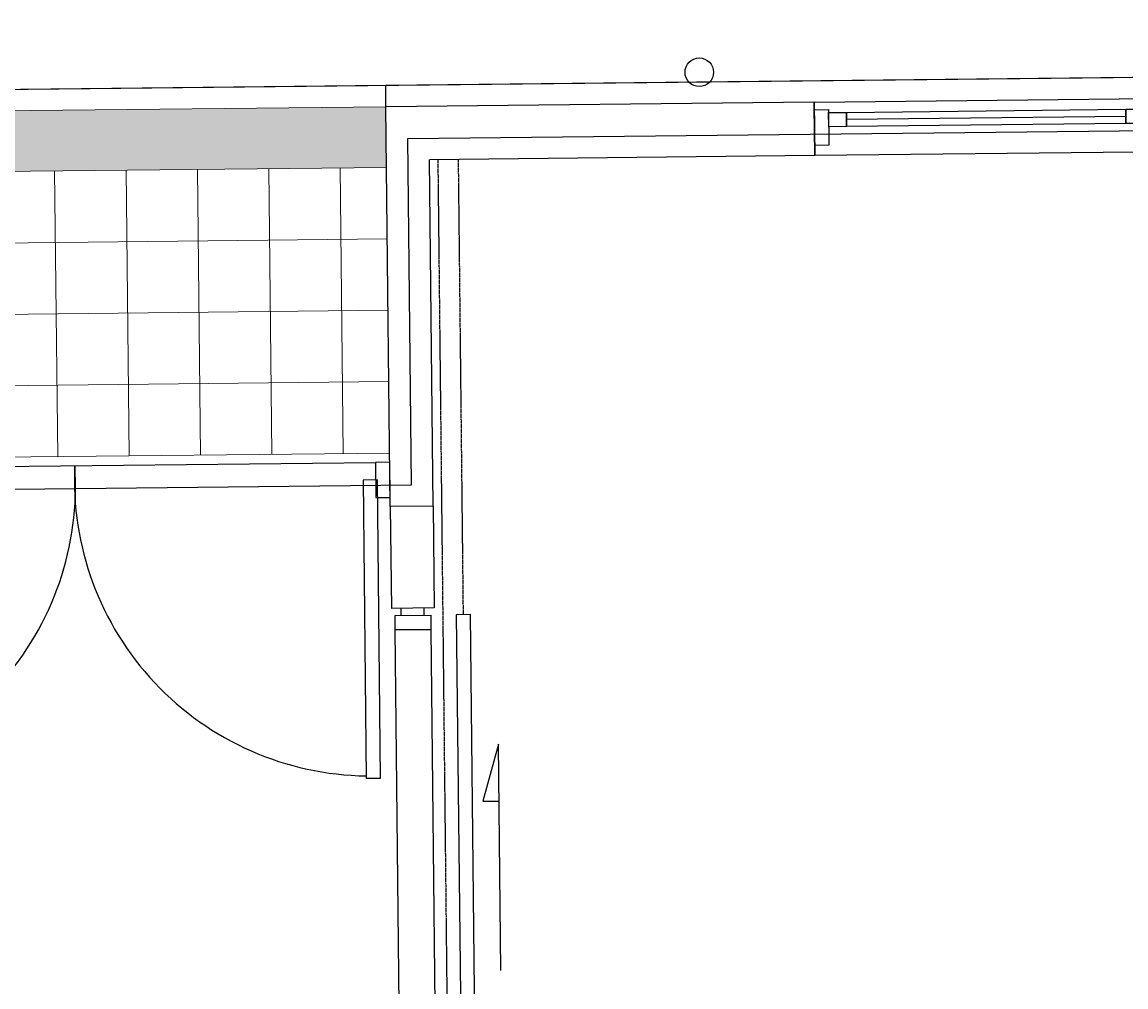
# Model space of a CAD drawing. Units: millimetres. Extents: x 379 to 15254, y 1048 to 6395.
# Drawn here: x 13566 to 13875, y 2587 to 2857 of the extents above; entities that cross this region are included whole.
import ezdxf

# ---------------------------------------------------------------- set-up
doc = ezdxf.new("R2010")
doc.units = ezdxf.units.MM
doc.linetypes.add('1', pattern=[0.375, 0.25, -0.125])
doc.layers.add('00-鋪面', color=8, linetype='Continuous', lineweight=5)
for name, color, linetype in [('0_L', 8, 'Continuous'), ('_00500', 4, 'Continuous'), ('AREA', 5, 'Continuous'), ('DOOR', 13, 'Continuous'), ('TXT1', 4, 'Continuous'), ('WALL', 2, 'Continuous'), ('WINDOWS', 132, 'Continuous'), ('基礎', 3, 'Continuous'), ('第二次變更設計', 1, 'Continuous'), ('變更設計', 1, 'Continuous')]:
    doc.layers.add(name, color=color, linetype=linetype)
doc.styles.get("Standard").update_dxf_attribs({"font": 'arial.ttf'})
doc.dimstyles.new('$RECOVER_220312163450-0', dxfattribs={"dimtxt": 0.18, "dimasz": 0.18, "dimexe": 0.18, "dimexo": 0.0625, "dimgap": 0.09, "dimtad": 0, "dimtih": 1, "dimtoh": 1, "dimdec": 4, "dimzin": 0, "dimdsep": 46, "dimtxsty": 'Standard', "dimcen": 0.09, "dimadec": 0, "dimazin": 0, "dimtfac": 1, "dimtdec": 4, "dimtofl": 0, "dimtmove": 0, "dimatfit": 3, "dimfxl": 1, "dimtolj": 1, "dimtzin": 0, "dimarcsym": 0})

# ---------------------------------------------------------------- blocks, each defined once
blk = doc.blocks.new('A$C2BE70CDB')
at = {"layer": 'AREA'}
blk.add_lwpolyline([(1647.18, 130.39), (832.22, 121.58), (833.29, 23.09), (100.33, 15.16), (87.62, 1191.09), (452.6, 1195.04), (461.21, 398.09), (829.19, 402.06), (828.14, 499.06), (1643.1, 507.87)], close=True, dxfattribs=at)
at = {"layer": 'DOOR', "color": 6, "linetype": '1', "ltscale": 0.3}
for p, q in [((839.28, 252.66), (836.68, 493.15)), ((843.76, 365.72), (842.38, 493.21))]:
    blk.add_line(p, q, dxfattribs=at)
at = {"layer": 'DOOR', "ltscale": 0.3}
for p, q in [((826.34, 365.53), (826.32, 367.53)), ((832.8, 365.6), (832.78, 367.6))]:
    blk.add_line(p, q, dxfattribs=at)
at = {"layer": 'DOOR'}
for points in [[(823.23, 398.58), (823.12, 408.42), (819.12, 408.37), (819.23, 398.54)], [(820.55, 319.93), (819.65, 403.46), (815.65, 403.42), (816.55, 319.89)], [(824.59, 365.51), (834.59, 365.62), (834.63, 361.62), (824.63, 361.51)], [(847.09, 242.75), (845.76, 365.74), (841.76, 365.69), (843.09, 242.7)], [(837.09, 133.63), (827.1, 133.53), (824.63, 361.51), (834.63, 361.62)]]:
    blk.add_lwpolyline(points, close=True, dxfattribs=at)
for centre, start, end in [((652.19, 401.65), 272.0022, 4.0205), ((817.65, 403.44), 177.2185, 269.2368)]:
    blk.add_arc(centre, 82.88, start, end, dxfattribs=at)
at = {"layer": 'WALL', "color": 6}
blk.add_line((822.05, 507.99), (821.98, 513.99), dxfattribs=at)
at = {"layer": 'WALL', "ltscale": 0.3}
for p, q in [((942.04, 509.29), (822.05, 507.99)), ((823.26, 396), (822.05, 507.99)), ((942.04, 509.29), (942.2, 494.29)), ((942.2, 494.29), (834.21, 493.12)), ((835.26, 396.13), (834.21, 493.12)), ((835.26, 396.13), (823.26, 396)), ((823.26, 396), (823.57, 367.5)), ((835.26, 396.13), (835.56, 367.63)), ((835.56, 367.63), (823.57, 367.5))]:
    blk.add_line(p, q, dxfattribs=at)
at = {"layer": 'WALL', "color": 6, "ltscale": 0.3}
for p, q in [((650.13, 406.55), (819.12, 408.37)), ((853.59, 329.46), (849.16, 313.47)), ((854.28, 266.03), (853.59, 329.46)), ((849.16, 313.47), (853.77, 313.52))]:
    blk.add_line(p, q, dxfattribs=at)
at = {"layer": 'WALL', "color": 8, "ltscale": 0.3}
blk.add_lwpolyline([(821.98, 513.99), (1657.93, 523.03), (1662.34, 115.56), (847.39, 106.74), (848.45, 8.25), (85.5, 0), (72.46, 1205.93)], dxfattribs=at)
at = {"layer": 'WINDOWS'}
blk.add_line((1029.34, 505.26), (951.09, 504.41), dxfattribs=at)
for points in [[(1121.53, 511.23), (1121.69, 496.23), (942.2, 494.29), (942.04, 509.29)], [(946.06, 507.19), (946.17, 497.19), (942.17, 497.15), (942.06, 507.15)], [(951.07, 506.41), (1029.32, 507.26), (1029.36, 503.26), (951.11, 502.41)], [(1029.32, 507.26), (1034.32, 507.31), (1034.36, 503.31), (1029.36, 503.26)], [(946.07, 506.36), (951.07, 506.41), (951.11, 502.41), (946.11, 502.36)]]:
    blk.add_lwpolyline(points, close=True, dxfattribs=at)
at = {"layer": '基礎', "ltscale": 0.3}
blk.add_lwpolyline([(461.43, 1210.14), (558.43, 1211.18), (566, 511.23), (821.98, 513.99)], dxfattribs=at)
blk = doc.blocks.new('*D113')
at = {"layer": 'Defpoints', "color": 0, "transparency": 16777216}
for p in [(14501.9, 3599.6), (12924.15, 3525.32, 0), (14501.9, 2446.82, 0)]:
    blk.add_point(p, dxfattribs=at)
at = {"layer": 'TXT1', "color": 0, "lineweight": -2, "transparency": 16777216}
for p, q in [((12924.15, 3525.39), (12924.15, 3599.78)), ((14501.9, 2446.88), (14501.9, 3599.78)), ((12924.33, 3599.6), (13712.68, 3599.6)), ((14501.72, 3599.6), (13713.38, 3599.6))]:
    blk.add_line(p, q, dxfattribs=at)
at = {"layer": 'TXT1', "color": 0, "transparency": 16777216}
for points in [[(12924.33, 3599.63), (12924.33, 3599.57), (12924.15, 3599.6)], [(14501.72, 3599.63), (14501.72, 3599.57), (14501.9, 3599.6)]]:
    blk.add_solid(points, dxfattribs=at)
at = {"layer": 'TXT1', "color": 0, "transparency": 16777216, "insert": (13713.03, 3599.6), "char_height": 0.18, "attachment_point": 5}
blk.add_mtext('\\A1;1575', dxfattribs=at)

msp = doc.modelspace()

# ---------------------------------------------------------------- hatches: boundary and pattern name
at = {"layer": '00-鋪面'}
h = msp.add_hatch(dxfattribs=at)
h.set_pattern_fill('AR-CONC', color=8, scale=0.1, angle=0.619505)
h.set_pattern_definition([(50.619505, (5688.938, -24337.359), (18.2346356, -1.396834), [1.905, -20.955]), (355.619505, (5688.938, -24337.359), (-3.73071, 19.066462), [1.524, -16.764058]), (101.07095, (5690.458, -24337.475), (14.503925, 17.669627), [1.619001, -17.809024]), (46.803705, (5688.883, -24332.28), (27.151777, -3.910891), [2.8575, -31.4325]), (97.25506, (5691.146, -24332.605), (23.471504, 24.997852), [2.428502, -26.71356]), (351.80366, (5688.883, -24332.28), (23.471504, 24.997852), [2.285997, -25.145973]), (21.619505, (5691.437, -24333.521), (15.271124, -10.061994), [1.905, -20.955]), (326.619505, (5691.437, -24333.521), (5.980694, 18.484542), [1.524, -16.764]), (72.07095, (5692.71, -24334.36), (21.251818, 8.422548), [1.619001, -17.808994]), (38.119505, (5688.938, -24337.3586), (0.2174197, 8.4583491), [0, -16.5608, 0, -17.018, 0, -16.8275]), (8.119505, (5688.938, -24337.359), (6.5732585, 10.0897186), [0, -9.7028, 0, -16.1798, 0, -6.4135]), (328.119505, (5683.274, -24337.42), (13.564461, -0.4262378), [0, -6.35, 0, -19.812, 0, -26.289]), (318.119505, (5680.734, -24337.447), (14.7845607, 2.7026606), [0, -8.255, 0, -13.1572, 0, -18.669])])
h.paths.add_polyline_path([(13411.87404, 2813.55566), (13667.85907, 2816.32359), (13667.67527, 2833.32259), (13411.69023, 2830.55467), (13408.27898, 3146.03623), (13392.27992, 3145.86323), (13392.10693, 3161.8623), (13408.10599, 3162.03529), (13404.80827, 3467.01746), (13388.80921, 3466.84447), (13388.63621, 3482.84353), (13404.63528, 3483.01653), (13404.1217, 3530.51375), (13387.12269, 3530.32995), (13394.87503, 2813.37186), (13395.87497, 2813.38267), (13395.72901, 2826.88188), (13411.72807, 2827.05487)])

# ---------------------------------------------------------------- linework, layer by layer
for p, q in [((13411.69023, 2830.55467), (13667.67527, 2833.32259)), ((13411.87404, 2813.55566), (13667.85907, 2816.32359)), ((13575.72949, 2735.32273), (13574.86451, 2815.31805)), ((13595.72832, 2735.53897), (13594.86334, 2815.5343)), ((13615.72715, 2735.75522), (13614.86217, 2815.75054)), ((13635.72598, 2735.97146), (13634.861, 2815.96678)), ((13655.72481, 2736.1877), (13654.85983, 2816.18303)), ((13315.09595, 2792.50805), (13668.07532, 2796.32475)), ((13315.3122, 2772.50922), (13668.29156, 2776.32592)), ((13315.52844, 2752.51039), (13668.50781, 2756.32709)), ((13491.7344, 2734.4145), (13668.72405, 2736.32826))]:
    msp.add_line(p, q, dxfattribs=at)
at = {"layer": '00-鋪面', "color": 2}
msp.add_line((13411.69023, 2830.55467, 0), (13667.67527, 2833.32259), dxfattribs=at)
at = {"layer": '0_L'}
msp.add_lwpolyline([(13216.10808, 2328.41065), (12931.12474, 2325.32917), (12918.08523, 3531.25868), (13404.05682, 3536.5134), (13411.62536, 2836.55432), (13667.61039, 2839.32224), (13667.61039, 2839.32224), (13667.61039, 2839.32224), (14002.09084, 2842.93892)], dxfattribs=at)
at = {"layer": '0_L', "elevation": 0}
msp.add_lwpolyline([(13216.10808, 2328.41065), (12931.12474, 2325.32917), (12918.08523, 3531.25868), (13404.05682, 3536.5134), (13411.62536, 2836.55432), (13688.5558, 2839.54872), (13688.5558, 2839.54872), (13688.5558, 2839.54872), (14002.09084, 2842.93892)], dxfattribs=at)
at = {"layer": '_00500', "color": 2}
msp.add_line((13667.67527, 2833.32259), (13667.61039, 2839.32224), dxfattribs=at)
at = {"layer": '第二次變更設計', "color": 4}
msp.add_circle((13755.46307, 2842.96867, 0), 4, dxfattribs=at)

# ---------------------------------------------------------------- block references
at = {"layer": '變更設計'}
msp.add_blockref('A$C2BE70CDB', (12845.62885, 2325.32916, 0), dxfattribs=at)

# ---------------------------------------------------------------- dimensions: what is measured, and where the dimension line sits
at = {"layer": 'TXT1'}
dim = msp.add_linear_dim(base=(14501.90297, 3599.59706), p1=(12924.14975, 3525.3239, 0), p2=(14501.90297, 2446.81983, 0), text='1575', dimstyle='$RECOVER_220312163450-0', override={"dimdec": 0}, dxfattribs=at)
dim.commit()
dim.dimension.update_dxf_attribs({"geometry": '*D113', "text_midpoint": (13713.02636, 3599.59706)})

doc.saveas('drawing.dxf')
